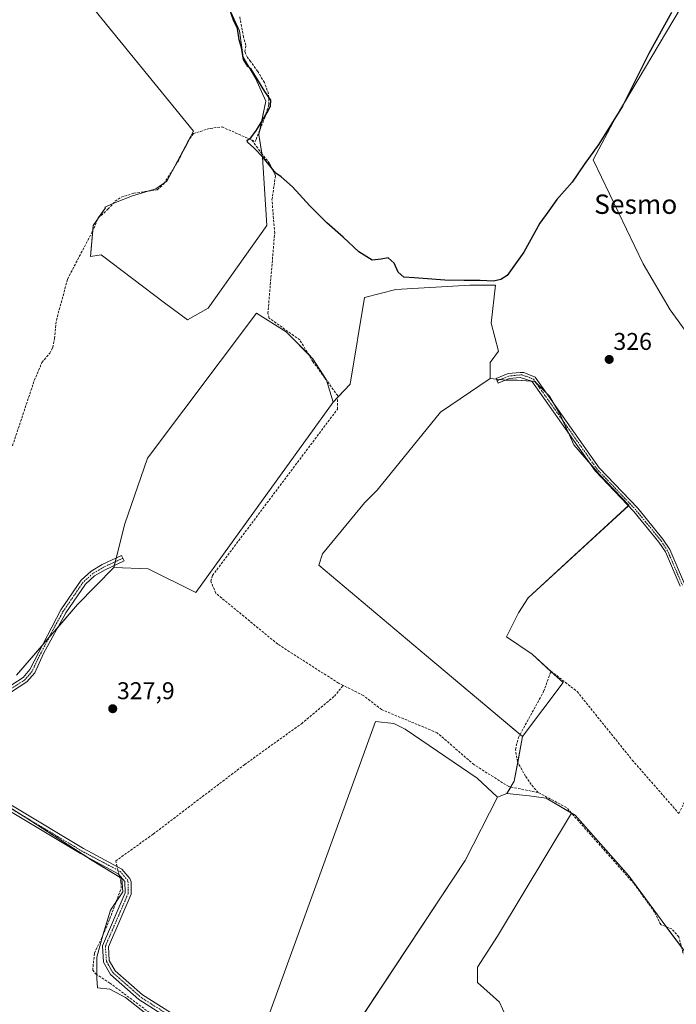
# Model space of a CAD drawing. Units: metres. Extents: x 608662 to 612149, y 4650619 to 4652986.
# Drawn here: x 610211 to 610482, y 4652143 to 4652550 of the extents above; entities that cross this region are included whole.
import ezdxf
from ezdxf.enums import TextEntityAlignment as Align

# ---------------------------------------------------------------- set-up
doc = ezdxf.new("R2010")
doc.units = ezdxf.units.M
doc.header["$MEASUREMENT"] = 0
doc.linetypes.add('TRAZO_Y_PUNTO', pattern=[1, 0.5, -0.25, 0, -0.25])
doc.linetypes.add('TRAZOSX2', pattern=[1.5, 1, -0.5])
for name, color, linetype, lineweight in [('Camino', 19, 'Continuous', 0), ('Camino Cxs', 19, 'Continuous', 0), ('Camino eje', 39, 'TRAZO_Y_PUNTO', 13), ('Carátula', 7, 'Continuous', 5), ('Corriente artificial lineal', 5, 'TRAZOSX2', 13), ('Corriente artificial lineal oculto', 135, 'TRAZO_Y_PUNTO', 13), ('Cultivos herbáceos CxS', 92, 'Continuous', 0), ('Cultivos leñosos', 92, 'Continuous', 0), ('Cultivos leñosos CxS', 92, 'Continuous', 0), ('Curva de nivel maestra', 36, 'Continuous', 30), ('Punto de cota en terreno', 7, 'Continuous', 0), ('Rótulo de punto de cota en terreno', 19, 'Continuous', 0), ('Texto cartográfico', 19, 'Continuous', 0)]:
    doc.layers.add(name, color=color, linetype=linetype, lineweight=lineweight)
doc.styles.add('Arial', font='txt', dxfattribs={"height": 0.2})

# ---------------------------------------------------------------- blocks, each defined once
blk = doc.blocks.new('*U169')
at = {"layer": 'Cultivos herbáceos CxS', "color": 92, "linetype": 'Continuous', "lineweight": 0}
for points in [[(610494.64, 4652153.12, 328.87), (610477.97, 4652175.36, 328.24), (610462.68, 4652196.21, 328.02), (610440.44, 4652221.22, 327.94), (610428.47, 4652228.27, 328), (610421.46, 4652229.22, 328.24), (610412.23, 4652230.26, 328.25), (610415.31, 4652235.27, 327.37), (610418.76, 4652253.76, 327.4), (610435.47, 4652276.12, 327.38), (610422.68, 4652287.79, 327.2), (610412.12, 4652295.01, 327.18), (610417.13, 4652305.01, 326.82), (610421.02, 4652311.13, 326.94), (610462.7, 4652349.47, 326.73), (610450.47, 4652362.25, 326.24), (610439.91, 4652374.48, 326.23), (610434.36, 4652386.71, 326.1), (610429.91, 4652394.49, 325.99), (610423.8, 4652400.6, 326.09), (610416.57, 4652401.16, 326.27), (610412.13, 4652401.16, 326.2), (610405.29, 4652401.89, 326.12), (610405.29, 4652408.42, 326.07), (610408.77, 4652413.21, 326.15), (610405.76, 4652424.73, 326.34), (610407.55, 4652440.46, 325.28), (610396.91, 4652440.46, 325.69), (610366.36, 4652438.61, 325.54), (610353.4, 4652435.37, 326.02), (610347.49, 4652399.56, 326.19), (610340.49, 4652392.1, 326.28), (610337.66, 4652401.15, 326.25), (610332.1, 4652410.05, 326.05), (610320.99, 4652421.16, 326.2), (610308.76, 4652428.94, 326.22), (610263.74, 4652368.92, 326.4), (610254.3, 4652341.69, 326.82), (610249.78, 4652323.74, 327.58), (610234.72, 4652308.33, 327.74), (610209.58, 4652279.23, 327.75)], [(610170.41, 4652247.3, 328.24), (610213.15, 4652220.39, 328.21), (610240.85, 4652202.58, 328.29), (610253.12, 4652195.06, 328.61), (610253.52, 4652189.52, 328.45), (610248.37, 4652182, 328.62), (610244.81, 4652170.13, 328.56), (610242.83, 4652162.61, 328.64), (610242.83, 4652153.9, 328.89), (610243.03, 4652149.81, 329.47), (610248.08, 4652149.37, 329.46), (610254.67, 4652145.85, 329.15), (610263.01, 4652139.27, 329.45)], [(610300.22, 4652100.87, 328.56), (610358.01, 4652259.97, 328.14), (610365.53, 4652259.18, 328.07), (610370.28, 4652256.8, 328.06), (610399.96, 4652236.62, 327.98), (610408.33, 4652228.72, 328.44), (610395.03, 4652202.48, 328.42), (610306.2, 4652068.12, 328.95)], [(610218.76, 4652582.75, 325.35), (610282.79, 4652504.14, 325.48), (610271.76, 4652483.5, 325.47), (610267.14, 4652480.3, 325.64), (610257.53, 4652477.45, 325.64), (610250.42, 4652474.61, 325.76), (610246.1, 4652472.76, 325.7), (610246.31, 4652472.48, 325.69), (610241.27, 4652465.12, 325.72), (610240.11, 4652452.35, 326.07), (610244.56, 4652452.99, 326.04), (610270.78, 4652433.22, 326.1), (610280.26, 4652426.06, 326.15), (610288.83, 4652430.99, 326.14), (610303.98, 4652452.27, 326.09), (610313.02, 4652465.08, 326.05), (610311.2, 4652493.4, 325.36), (610309.75, 4652502.82, 325), (610312.65, 4652516.59, 325.21), (610308.3, 4652526.02, 325.05), (610303.23, 4652534.71, 325.01), (610301.78, 4652545.58, 324.88), (610298.15, 4652553.55, 324.96)], [(610484.28, 4652555.4, 325.21), (610457.48, 4652510.17, 324.96), (610447.98, 4652492.3, 325.22), (610468.65, 4652449.29, 325.57), (610479.82, 4652430.31, 325.54), (610487.08, 4652420.25, 325.69)]]:
    blk.add_polyline3d(points, dxfattribs=at)
blk = doc.blocks.new('5PATER')
at = {"layer": 'Carátula', "linetype": 'Continuous', "lineweight": 5}
h = blk.add_hatch(color=250, dxfattribs=at)
edge = h.paths.add_edge_path()
edge.add_ellipse((0, 0.01), major_axis=(-1.33, -1.34), ratio=0.999422, start_angle=0, end_angle=360)

msp = doc.modelspace()

# ---------------------------------------------------------------- linework, layer by layer
at = {"layer": 'Camino', "color": 19, "linetype": 'Continuous', "lineweight": 0}
for points in [[(610483.87, 4652315.95, 326.57), (610477.77, 4652330.14, 326.34), (610475.09, 4652334.22, 326.41), (610464.8, 4652346.83, 326.51), (610448.77, 4652363.67, 326.29), (610422.62, 4652400.69, 326.14), (610417.81, 4652402.31, 326.12), (610413.25, 4652401.88, 326.15), (610408.59, 4652399.96, 326.18), (610407.81, 4652401.86, 326.05), (610412.75, 4652403.9, 325.98), (610417.76, 4652404.37, 325.99), (610419.3, 4652404.3, 325.96), (610423.96, 4652402.36, 325.98), (610450.36, 4652364.98, 326.11), (610466.34, 4652348.19, 326.17), (610476.75, 4652335.43, 326.29), (610479.59, 4652331.11, 326.29), (610485.7, 4652316.88, 326.39)], [(610196.18, 4652267.89, 328.01), (610212.26, 4652278.21, 327.99), (610215.03, 4652281.49, 327.84), (610227.84, 4652306.24, 327.42), (610236.23, 4652318.49, 327.35), (610240.42, 4652322.21, 327.4), (610245.03, 4652324.95, 327.38), (610252.98, 4652328.6, 326.88), (610254, 4652326.39, 327.13), (610246.17, 4652322.79, 327.55), (610241.86, 4652320.24, 327.63), (610238.07, 4652316.87, 327.58), (610229.92, 4652304.96, 327.64), (610220.65, 4652288.11, 327.86), (610217.11, 4652280.18, 327.93), (610213.88, 4652276.36, 327.96), (610197.37, 4652265.76, 327.99)], [(610288.51, 4652127.04, 328.68), (610260.17, 4652144.99, 328.82), (610248.43, 4652155.37, 328.52), (610245.54, 4652160.44, 328.54), (610245.04, 4652167.27, 328.51), (610254.51, 4652189.17, 328.36), (610254.31, 4652193.9, 328.54), (610251.59, 4652197.05, 328.52), (610235.99, 4652205.38, 328.35), (610179.07, 4652239.49, 328.37)], [(610180.51, 4652241.47, 328.09), (610237.19, 4652207.5, 328.12), (610253.14, 4652198.99, 328.28), (610256.46, 4652195.14, 328.24), (610256.97, 4652193.7, 328.22), (610256.94, 4652188.66, 328.24), (610247.52, 4652166.85, 328.36), (610247.93, 4652161.17, 328.39), (610250.35, 4652156.93, 328.37), (610261.64, 4652146.95, 328.51), (610289.98, 4652129, 328.32)]]:
    msp.add_polyline3d(points, dxfattribs=at)
at = {"layer": 'Camino Cxs', "color": 19, "linetype": 'Continuous', "lineweight": 0}
for points in [[(610483.87, 4652315.95, 326.57), (610477.77, 4652330.14, 326.34), (610475.09, 4652334.22, 326.41), (610464.8, 4652346.83, 326.51), (610448.77, 4652363.67, 326.29), (610422.62, 4652400.69, 326.14), (610417.81, 4652402.31, 326.12), (610413.25, 4652401.88, 326.15), (610408.59, 4652399.96, 326.18), (610407.81, 4652401.86, 326.05), (610412.75, 4652403.9, 325.98), (610417.76, 4652404.37, 325.99), (610419.3, 4652404.3, 325.96), (610423.96, 4652402.36, 325.98), (610450.36, 4652364.98, 326.11), (610466.34, 4652348.19, 326.17), (610476.75, 4652335.43, 326.29), (610479.59, 4652331.11, 326.29), (610485.7, 4652316.88, 326.39)], [(610196.18, 4652267.89, 328.01), (610212.26, 4652278.21, 327.99), (610215.03, 4652281.49, 327.84), (610227.84, 4652306.24, 327.42), (610236.23, 4652318.49, 327.35), (610240.42, 4652322.21, 327.4), (610245.03, 4652324.95, 327.38), (610252.98, 4652328.6, 326.88), (610254, 4652326.39, 327.13), (610246.17, 4652322.79, 327.55), (610241.86, 4652320.24, 327.63), (610238.07, 4652316.87, 327.58), (610229.92, 4652304.96, 327.64), (610220.65, 4652288.11, 327.86), (610217.11, 4652280.18, 327.93), (610213.88, 4652276.36, 327.96), (610197.37, 4652265.76, 327.99)], [(610288.51, 4652127.04, 328.68), (610260.17, 4652144.99, 328.82), (610248.43, 4652155.37, 328.52), (610245.54, 4652160.44, 328.54), (610245.04, 4652167.27, 328.51), (610254.51, 4652189.17, 328.36), (610254.31, 4652193.9, 328.54), (610251.59, 4652197.05, 328.52), (610235.99, 4652205.38, 328.35), (610179.07, 4652239.49, 328.37)], [(610180.51, 4652241.47, 328.09), (610237.19, 4652207.5, 328.12), (610253.14, 4652198.99, 328.28), (610256.46, 4652195.14, 328.24), (610256.97, 4652193.7, 328.22), (610256.94, 4652188.66, 328.24), (610247.52, 4652166.85, 328.36), (610247.93, 4652161.17, 328.39), (610250.35, 4652156.93, 328.37), (610261.64, 4652146.95, 328.51), (610289.98, 4652129, 328.32)]]:
    msp.add_polyline3d(points, dxfattribs=at)
at = {"layer": 'Camino eje', "color": 39, "linetype": 'TRAZO_Y_PUNTO', "lineweight": 13}
for points in [[(610484.79, 4652316.42, 326.48), (610478.68, 4652330.63, 326.31), (610475.92, 4652334.83, 326.34), (610465.57, 4652347.51, 326.35), (610449.57, 4652364.33, 326.19), (610423.29, 4652401.53, 326.05), (610420.96, 4652402.5, 326.03), (610418.56, 4652403.31, 326.01), (610417.79, 4652403.34, 326.02), (610413, 4652402.89, 326.05), (610408.2, 4652400.91, 326.11)], [(610253.49, 4652327.5, 327), (610245.6, 4652323.87, 327.45), (610241.14, 4652321.23, 327.51), (610237.15, 4652317.68, 327.46), (610228.88, 4652305.6, 327.52), (610224.25, 4652297.18, 327.59), (610217.84, 4652284.8, 327.84), (610216.07, 4652280.84, 327.91), (610213.07, 4652277.29, 327.98), (610196.78, 4652266.83, 328.02)], [(610179.79, 4652240.48, 328.22), (610236.59, 4652206.44, 328.23), (610252.37, 4652198.02, 328.37), (610255.39, 4652194.52, 328.37), (610255.64, 4652193.8, 328.35), (610255.74, 4652191.44, 328.32), (610255.73, 4652188.92, 328.29), (610246.28, 4652167.06, 328.41), (610246.74, 4652160.81, 328.45), (610249.39, 4652156.15, 328.44), (610260.91, 4652145.97, 328.65), (610289.25, 4652128.02, 328.44)]]:
    msp.add_polyline3d(points, dxfattribs=at)
at = {"layer": 'Corriente artificial lineal', "color": 5, "linetype": 'TRAZOSX2', "lineweight": 13}
for points in [[(610306.76, 4652500.52, 325.35), (610308.17, 4652499.9, 325.24), (610308.6, 4652500.67, 325.17), (610312.17, 4652509.81, 324.82), (610313.89, 4652515.1, 325.12), (610313.76, 4652519.6, 325.07), (610312.04, 4652524.23, 324.73), (610309.26, 4652528.86, 324.98), (610306.35, 4652532.96, 324.64), (610305.02, 4652534.55, 324.78), (610303.97, 4652536.93, 324.96), (610304.36, 4652539.71, 324.94), (610303.44, 4652543.01, 324.94), (610301.85, 4652551.61, 324.73)], [(610207.92, 4652374.08, 326.84), (610216.92, 4652401.07, 326.7), (610220.09, 4652408.47, 325.79), (610223.27, 4652412.31, 325.95), (610224.59, 4652414.69, 325.94), (610225.25, 4652418.4, 325.92), (610226.05, 4652425.94, 325.83), (610230.68, 4652443, 325.66), (610240.86, 4652462.58, 325.7), (610243.38, 4652468.27, 325.87), (610247.35, 4652471.84, 325.73), (610250.39, 4652475.15, 325.73), (610252.77, 4652476.87, 325.68), (610258.06, 4652478.46, 325.51), (610267.72, 4652479.91, 325.68), (610270.5, 4652482.42, 325.57), (610276.32, 4652491.55, 325.46), (610280.42, 4652499.89, 325.49), (610282.67, 4652503.19, 325.52), (610289.67, 4652505.31, 325.73), (610294.52, 4652505.91, 325.4), (610306.76, 4652500.52, 325.35)], [(610344.58, 4652274.94, 327.32), (610342.68, 4652275.89, 327.43), (610317.52, 4652291.99, 327.1), (610291.95, 4652313.07, 326.62), (610289.85, 4652318.02, 326.48), (610290.58, 4652320.4, 326.4), (610342.21, 4652389.16, 326.2), (610342.32, 4652394.77, 326.18), (610332.05, 4652408.91, 326.07), (610326.62, 4652417.82, 325.78), (610313.98, 4652426.88, 326.31), (610313.46, 4652428.7, 326.19), (610316.28, 4652461.98, 325.72), (610315.17, 4652475.8, 325.77), (610316.6, 4652485.72, 325.08), (610314.19, 4652490.82, 325.29), (610311.03, 4652494.73, 325.28), (610306.76, 4652500.52, 325.35)], [(610425.19, 4652230.63, 327.95), (610422.29, 4652233.89, 327.37), (610419.91, 4652237.46, 327.45), (610416.61, 4652243.41, 327.39), (610415.81, 4652248.44, 327.47), (610417, 4652253.33, 327.3), (610427.45, 4652272.38, 327.42), (610430.48, 4652280.83, 327.14), (610441.32, 4652272.39, 327.22), (610464.09, 4652244.05, 327.41), (610483.39, 4652221.95, 327.58), (610485.53, 4652226.53, 327.43), (610490.29, 4652233.04, 327.41), (610503.78, 4652247.96, 327.34), (610510.45, 4652255.74, 327.15), (610516.32, 4652265.27, 327.13), (610519.5, 4652273.68, 327), (610520.61, 4652278.44, 326.91), (610517.91, 4652287.97, 326.89), (610513.15, 4652296.22, 326.81), (610506.96, 4652301.14, 326.83), (610501.88, 4652302.26, 326.73), (610494.89, 4652302.26, 326.74), (610490.45, 4652301.94, 326.87)], [(610251.14, 4652200.06, 328.21), (610250.58, 4652202.36, 328.04), (610266.08, 4652213.45, 327.91), (610303.78, 4652242.15, 328), (610327.33, 4652259.09, 328.02), (610340.96, 4652270.46, 328.08), (610344.58, 4652274.94, 327.32)], [(610425.19, 4652230.63, 327.95), (610413.01, 4652233.09, 327.67), (610398.62, 4652242.18, 327.5), (610383.45, 4652255.36, 327.5), (610360.48, 4652264.91, 327.34), (610352.91, 4652270.79, 327.57), (610344.58, 4652274.94, 327.32)], [(610505.42, 4652115.6, 328.73), (610504.9, 4652121.42, 328.64), (610505.3, 4652126.42, 328.54), (610500.9, 4652134, 328.62), (610497.79, 4652153.31, 328.63), (610493.97, 4652156.87, 328.38), (610489.11, 4652158.07, 328.59), (610485.06, 4652164.42, 328.46), (610483.36, 4652170.93, 328.35), (610480.42, 4652174.22, 328.21), (610475.84, 4652175.99, 328.3), (610473.34, 4652181.21, 328.28), (610464.81, 4652192.95, 328.12), (610436.92, 4652224.44, 327.64), (610425.19, 4652230.63, 327.95)], [(610265.74, 4652138.7, 328.86), (610248.19, 4652151.8, 328.95), (610242.64, 4652155.37, 328.88), (610241.05, 4652157.12, 328.94), (610241.76, 4652164.26, 328.68), (610244.7, 4652170.29, 328.57), (610248.11, 4652178.39, 328.56), (610252.88, 4652191.17, 328.61), (610252.72, 4652193.63, 328.79), (610251.99, 4652196.58, 328.55)]]:
    msp.add_polyline3d(points, dxfattribs=at)
at = {"layer": 'Corriente artificial lineal oculto', "color": 135, "linetype": 'TRAZO_Y_PUNTO', "lineweight": 13}
msp.add_polyline3d([(610251.99, 4652196.58, 328.55), (610251.14, 4652200.06, 328.21)], dxfattribs=at)
at = {"layer": 'Cultivos herbáceos CxS', "color": 92, "linetype": 'Continuous', "lineweight": 0}
for points in [[(610558.2, 4652430.33, 325.82), (610541.81, 4652427.51, 325.72), (610487.08, 4652420.25, 325.69), (610479.82, 4652430.31, 325.54), (610468.65, 4652449.29, 325.57), (610447.98, 4652492.3, 325.22), (610457.48, 4652510.17, 324.96), (610484.28, 4652555.41, 325.21), (610506.06, 4652586.68, 325.16), (610512.21, 4652593.38, 325.17), (610517.79, 4652601.76, 325.16), (610516.68, 4652605.67, 324.57), (610509.97, 4652609.58, 324.67), (610449.75, 4652633.6, 323.93), (610407.77, 4652650.35, 323.85), (610404.98, 4652656.49, 324.05), (610404.98, 4652665.43, 324.04), (610410.56, 4652679.39, 323.91), (610416.15, 4652691.67, 323.8), (610431.79, 4652714.01, 323.6), (610455.8, 4652738.59, 323.47), (610464.74, 4652750.31, 323.55), (610474.79, 4652758.13, 323.45), (610494.19, 4652767.87, 323.64)], [(610298.15, 4652553.55, 324.96), (610301.78, 4652545.58, 324.88), (610303.23, 4652534.71, 325.01), (610308.3, 4652526.02, 325.05), (610312.65, 4652516.59, 325.21), (610310.1, 4652504.51, 324.92), (610309.75, 4652502.82, 325), (610310.98, 4652494.79, 325.28), (610311.2, 4652493.4, 325.36), (610313.02, 4652465.08, 326.05), (610303.98, 4652452.27, 326.09), (610288.83, 4652430.99, 326.14), (610280.26, 4652426.06, 326.15), (610270.78, 4652433.22, 326.1), (610244.56, 4652452.99, 326.04), (610240.1, 4652452.35, 326.07), (610241.08, 4652463.07, 325.66), (610241.27, 4652465.12, 325.72), (610243.29, 4652468.08, 325.87), (610243.5, 4652468.38, 325.87), (610246.3, 4652472.48, 325.69), (610246.1, 4652472.76, 325.7), (610249.55, 4652474.24, 325.75), (610250.42, 4652474.61, 325.76), (610257.53, 4652477.46, 325.64), (610263.86, 4652479.33, 325.51), (610267.14, 4652480.3, 325.64), (610270.72, 4652482.78, 325.53), (610271.76, 4652483.5, 325.47), (610274.77, 4652489.13, 325.48), (610279.22, 4652497.45, 325.54), (610280.9, 4652500.6, 325.48), (610282.79, 4652504.14, 325.48), (610218.76, 4652582.75, 325.35)], [(610340.49, 4652392.1, 326.28), (610342.31, 4652394.03, 326.19), (610347.49, 4652399.56, 326.19), (610353.4, 4652435.37, 326.02), (610366.36, 4652438.61, 325.54), (610396.9, 4652440.46, 325.69), (610407.55, 4652440.46, 325.28), (610405.76, 4652424.73, 326.34), (610408.77, 4652413.21, 326.15), (610405.29, 4652408.42, 326.07), (610405.29, 4652401.89, 326.12)], [(610249.78, 4652323.74, 327.58), (610249.98, 4652324.54, 327.49), (610250.36, 4652326.06, 327.31), (610250.74, 4652327.57, 327.12), (610254.3, 4652341.69, 326.82), (610263.74, 4652368.92, 326.4), (610308.76, 4652428.94, 326.22), (610320.99, 4652421.16, 326.2), (610330.2, 4652411.95, 326.19), (610332.1, 4652410.05, 326.05), (610337.5, 4652401.41, 326.22), (610337.66, 4652401.15, 326.25), (610340.49, 4652392.1, 326.28)], [(610405.29, 4652401.89, 326.12), (610407.91, 4652401.61, 326.07), (610409.48, 4652401.44, 326.11), (610411.62, 4652401.21, 326.19), (610412.13, 4652401.16, 326.2), (610416.57, 4652401.16, 326.27), (610422.62, 4652400.69, 326.14), (610423.8, 4652400.6, 326.09), (610424.29, 4652400.1, 326.09), (610428.58, 4652395.81, 326.03), (610429.91, 4652394.49, 325.99), (610431.56, 4652391.6, 326.02), (610434.36, 4652386.71, 326.1), (610435.44, 4652384.33, 326.07), (610437.71, 4652379.33, 326.1), (610439.91, 4652374.48, 326.23), (610446.62, 4652366.72, 326.21), (610450.47, 4652362.26, 326.24), (610462.7, 4652349.47, 326.73), (610462.48, 4652349.27, 326.81), (610421.02, 4652311.13, 326.94), (610417.13, 4652305.01, 326.82), (610412.12, 4652295.01, 327.18), (610422.68, 4652287.79, 327.2), (610430.44, 4652280.71, 327.14), (610435.46, 4652276.12, 327.38), (610418.75, 4652253.76, 327.4)], [(610209.58, 4652279.23, 327.75), (610220.25, 4652291.57, 327.6), (610222.99, 4652294.74, 327.58), (610226.6, 4652298.93, 327.67), (610234.72, 4652308.33, 327.74), (610249.78, 4652323.74, 327.58)], [(610408.33, 4652228.72, 328.44), (610399.96, 4652236.62, 327.98), (610370.28, 4652256.81, 328.06), (610365.53, 4652259.18, 328.07), (610358.01, 4652259.97, 328.14), (610300.22, 4652100.87, 328.56), (610300.04, 4652100.4, 328.57), (610299.45, 4652098.84, 328.65), (610298.87, 4652097.29, 328.84)], [(610418.75, 4652253.76, 327.4), (610416.77, 4652243.11, 327.4), (610415.31, 4652235.27, 327.37), (610413.86, 4652232.92, 327.65), (610412.23, 4652230.26, 328.25)], [(610308.98, 4652072.32, 328.85), (610395.03, 4652202.48, 328.42), (610408.33, 4652228.72, 328.44)], [(610412.23, 4652230.26, 328.25), (610421.46, 4652229.22, 328.24), (610428.47, 4652228.27, 328), (610439.04, 4652222.05, 327.87), (610440.44, 4652221.23, 327.94)], [(610263.01, 4652139.27, 329.45), (610254.67, 4652145.85, 329.15), (610248.08, 4652149.37, 329.46), (610243.03, 4652149.81, 329.47), (610242.83, 4652153.9, 328.89), (610242.83, 4652155.24, 328.87), (610242.83, 4652162.61, 328.64), (610244.81, 4652170.13, 328.56), (610245.25, 4652171.6, 328.55), (610248.37, 4652182, 328.62), (610250.76, 4652185.49, 328.47), (610253.52, 4652189.52, 328.45), (610253.12, 4652195.06, 328.61), (610252.23, 4652195.61, 328.65), (610240.85, 4652202.58, 328.29), (610239, 4652203.78, 328.31), (610213.15, 4652220.39, 328.21), (610209.93, 4652222.42, 328.15)], [(610440.44, 4652221.23, 327.94), (610462.68, 4652196.21, 328.02), (610477.96, 4652175.36, 328.24), (610478.17, 4652175.09, 328.25), (610484.47, 4652166.69, 328.44), (610491.35, 4652157.52, 328.43), (610494.64, 4652153.12, 328.87), (610499.19, 4652144.59, 328.54), (610505.76, 4652132.28, 328.19)]]:
    msp.add_polyline3d(points, dxfattribs=at)
at = {"layer": 'Cultivos leñosos', "color": 92, "linetype": 'Continuous', "lineweight": 0}
for points in [[(610558.2, 4652430.33, 325.82), (610541.81, 4652427.51, 325.72), (610487.08, 4652420.25, 325.69), (610479.82, 4652430.31, 325.54), (610468.65, 4652449.29, 325.57), (610447.98, 4652492.3, 325.22), (610457.48, 4652510.17, 324.96), (610484.28, 4652555.41, 325.21), (610506.06, 4652586.68, 325.16), (610512.21, 4652593.38, 325.17), (610517.79, 4652601.76, 325.16), (610516.68, 4652605.67, 324.57), (610509.97, 4652609.58, 324.67), (610449.75, 4652633.6, 323.93), (610407.77, 4652650.35, 323.85), (610404.98, 4652656.49, 324.05), (610404.98, 4652665.43, 324.04), (610410.56, 4652679.39, 323.91), (610416.15, 4652691.67, 323.8), (610431.79, 4652714.01, 323.6), (610455.8, 4652738.59, 323.47), (610464.74, 4652750.31, 323.55), (610474.79, 4652758.13, 323.45), (610494.19, 4652767.87, 323.64)], [(610298.15, 4652553.55, 324.96), (610301.78, 4652545.58, 324.88), (610303.23, 4652534.71, 325.01), (610308.3, 4652526.02, 325.05), (610312.65, 4652516.59, 325.21), (610310.1, 4652504.51, 324.92), (610309.75, 4652502.82, 325), (610310.98, 4652494.79, 325.28), (610311.2, 4652493.4, 325.36), (610313.02, 4652465.08, 326.05), (610303.98, 4652452.27, 326.09), (610288.83, 4652430.99, 326.14), (610280.26, 4652426.06, 326.15), (610270.78, 4652433.22, 326.1), (610244.56, 4652452.99, 326.04), (610240.1, 4652452.35, 326.07), (610241.08, 4652463.07, 325.66), (610241.27, 4652465.12, 325.72), (610243.29, 4652468.08, 325.87), (610243.5, 4652468.38, 325.87), (610246.3, 4652472.48, 325.69), (610246.1, 4652472.76, 325.7), (610249.55, 4652474.24, 325.75), (610250.42, 4652474.61, 325.76), (610257.53, 4652477.46, 325.64), (610263.86, 4652479.33, 325.51), (610267.14, 4652480.3, 325.64), (610270.72, 4652482.78, 325.53), (610271.76, 4652483.5, 325.47), (610274.77, 4652489.13, 325.48), (610279.22, 4652497.45, 325.54), (610280.9, 4652500.6, 325.48), (610282.79, 4652504.14, 325.48), (610218.76, 4652582.75, 325.35)], [(610340.49, 4652392.1, 326.28), (610342.31, 4652394.03, 326.19), (610347.49, 4652399.56, 326.19), (610353.4, 4652435.37, 326.02), (610366.36, 4652438.61, 325.54), (610396.9, 4652440.46, 325.69), (610407.55, 4652440.46, 325.28), (610405.76, 4652424.73, 326.34), (610408.77, 4652413.21, 326.15), (610405.29, 4652408.42, 326.07), (610405.29, 4652401.89, 326.12)], [(610249.78, 4652323.74, 327.58), (610249.98, 4652324.54, 327.49), (610250.36, 4652326.06, 327.31), (610250.74, 4652327.57, 327.12), (610254.3, 4652341.69, 326.82), (610263.74, 4652368.92, 326.4), (610308.76, 4652428.94, 326.22), (610320.99, 4652421.16, 326.2), (610330.2, 4652411.95, 326.19), (610332.1, 4652410.05, 326.05), (610337.5, 4652401.41, 326.22), (610337.66, 4652401.15, 326.25), (610340.49, 4652392.1, 326.28)], [(610405.29, 4652401.89, 326.12), (610384.78, 4652387.9, 326.33), (610358.67, 4652355.74, 326.72), (610353.35, 4652350.42, 326.96), (610336.05, 4652329.3, 327), (610334.58, 4652324.61, 327.05), (610381.67, 4652284.92, 327.11), (610383.26, 4652283.58, 327.15), (610417.72, 4652254.63, 327.31)], [(610405.29, 4652401.89, 326.12), (610384.78, 4652387.9, 326.33), (610358.67, 4652355.74, 326.72), (610353.35, 4652350.42, 326.96), (610336.05, 4652329.3, 327), (610334.58, 4652324.61, 327.05), (610381.67, 4652284.92, 327.11), (610383.26, 4652283.58, 327.15), (610417.72, 4652254.63, 327.31)], [(610405.29, 4652401.89, 326.12), (610407.91, 4652401.61, 326.07), (610409.48, 4652401.44, 326.11), (610411.62, 4652401.21, 326.19), (610412.13, 4652401.16, 326.2), (610416.57, 4652401.16, 326.27), (610422.62, 4652400.69, 326.14), (610423.8, 4652400.6, 326.09), (610424.29, 4652400.1, 326.09), (610428.58, 4652395.81, 326.03), (610429.91, 4652394.49, 325.99), (610431.56, 4652391.6, 326.02), (610434.36, 4652386.71, 326.1), (610435.44, 4652384.33, 326.07), (610437.71, 4652379.33, 326.1), (610439.91, 4652374.48, 326.23), (610446.62, 4652366.72, 326.21), (610450.47, 4652362.26, 326.24), (610462.7, 4652349.47, 326.73), (610462.48, 4652349.27, 326.81), (610421.02, 4652311.13, 326.94), (610417.13, 4652305.01, 326.82), (610412.12, 4652295.01, 327.18), (610422.68, 4652287.79, 327.2), (610430.44, 4652280.71, 327.14), (610435.46, 4652276.12, 327.38), (610418.75, 4652253.76, 327.4)], [(610340.49, 4652392.1, 326.28), (610283.62, 4652313.31, 326.83), (610264.04, 4652323.1, 326.95), (610249.78, 4652323.74, 327.58)], [(610340.49, 4652392.1, 326.28), (610283.62, 4652313.31, 326.83), (610264.04, 4652323.1, 326.95), (610249.78, 4652323.74, 327.58)], [(610209.58, 4652279.23, 327.75), (610220.25, 4652291.57, 327.6), (610222.99, 4652294.74, 327.58), (610226.6, 4652298.93, 327.67), (610234.72, 4652308.33, 327.74), (610249.78, 4652323.74, 327.58)], [(610408.33, 4652228.72, 328.44), (610399.96, 4652236.62, 327.98), (610370.28, 4652256.81, 328.06), (610365.53, 4652259.18, 328.07), (610358.01, 4652259.97, 328.14), (610300.22, 4652100.87, 328.56), (610300.04, 4652100.4, 328.57), (610299.45, 4652098.84, 328.65), (610298.87, 4652097.29, 328.84)], [(610418.75, 4652253.76, 327.4), (610416.77, 4652243.11, 327.4), (610415.31, 4652235.27, 327.37), (610413.86, 4652232.92, 327.65), (610412.23, 4652230.26, 328.25)], [(610417.72, 4652254.63, 327.31), (610418.75, 4652253.76, 327.4)], [(610417.72, 4652254.63, 327.31), (610418.75, 4652253.76, 327.4)], [(610308.98, 4652072.32, 328.85), (610395.03, 4652202.48, 328.42), (610408.33, 4652228.72, 328.44)], [(610408.33, 4652228.72, 328.44), (610412.23, 4652230.26, 328.25)], [(610408.33, 4652228.72, 328.44), (610412.23, 4652230.26, 328.25)], [(610412.23, 4652230.26, 328.25), (610421.46, 4652229.22, 328.24), (610428.47, 4652228.27, 328), (610439.04, 4652222.05, 327.87), (610440.44, 4652221.23, 327.94)], [(610263.01, 4652139.27, 329.45), (610254.67, 4652145.85, 329.15), (610248.08, 4652149.37, 329.46), (610243.03, 4652149.81, 329.47), (610242.83, 4652153.9, 328.89), (610242.83, 4652155.24, 328.87), (610242.83, 4652162.61, 328.64), (610244.81, 4652170.13, 328.56), (610245.25, 4652171.6, 328.55), (610248.37, 4652182, 328.62), (610250.76, 4652185.49, 328.47), (610253.52, 4652189.52, 328.45), (610253.12, 4652195.06, 328.61), (610252.23, 4652195.61, 328.65), (610240.85, 4652202.58, 328.29), (610239, 4652203.78, 328.31), (610213.15, 4652220.39, 328.21), (610209.93, 4652222.42, 328.15)], [(610440.44, 4652221.23, 327.94), (610439.11, 4652221.97, 327.88), (610438.97, 4652222.05, 327.87), (610408.33, 4652171.25, 328.62), (610400.12, 4652158.48, 328.72), (610400.12, 4652152.1, 328.98), (610409.24, 4652143.89, 329.05), (610412.89, 4652135.68, 329.38), (610418.36, 4652127.47, 329.21), (610414.71, 4652111.05, 329.11), (610414.71, 4652096.46, 329.2), (610415.62, 4652081.86, 329.41), (610415.62, 4652070.01, 328.96), (610417.01, 4652060.27, 328.85), (610417.35, 4652057.94, 329.07)], [(610440.44, 4652221.23, 327.94), (610439.11, 4652221.97, 327.88), (610438.97, 4652222.05, 327.87), (610408.33, 4652171.25, 328.62), (610400.12, 4652158.48, 328.72), (610400.12, 4652152.1, 328.98), (610409.24, 4652143.89, 329.05), (610412.89, 4652135.68, 329.38), (610418.36, 4652127.47, 329.21), (610414.71, 4652111.05, 329.11), (610414.71, 4652096.46, 329.2), (610415.62, 4652081.86, 329.41), (610415.62, 4652070.01, 328.96), (610417.01, 4652060.27, 328.85), (610417.35, 4652057.94, 329.07)], [(610440.44, 4652221.23, 327.94), (610462.68, 4652196.21, 328.02), (610477.96, 4652175.36, 328.24), (610478.17, 4652175.09, 328.25), (610484.47, 4652166.69, 328.44), (610491.35, 4652157.52, 328.43), (610494.64, 4652153.12, 328.87), (610499.19, 4652144.59, 328.54), (610505.76, 4652132.28, 328.19)]]:
    msp.add_polyline3d(points, dxfattribs=at)
at = {"layer": 'Cultivos leñosos CxS', "color": 92, "linetype": 'Continuous', "lineweight": 0}
for points in [[(610298.15, 4652553.55, 324.96), (610301.78, 4652545.58, 324.88), (610303.23, 4652534.71, 325.01), (610308.3, 4652526.02, 325.05), (610312.65, 4652516.59, 325.21), (610309.75, 4652502.82, 325), (610311.2, 4652493.4, 325.36), (610313.02, 4652465.08, 326.05), (610303.98, 4652452.27, 326.09), (610288.83, 4652430.99, 326.14), (610280.26, 4652426.06, 326.15), (610270.78, 4652433.22, 326.1), (610244.56, 4652452.99, 326.04), (610240.11, 4652452.35, 326.07), (610241.27, 4652465.12, 325.72), (610246.31, 4652472.48, 325.69), (610246.1, 4652472.76, 325.7), (610250.42, 4652474.61, 325.76), (610257.53, 4652477.45, 325.64), (610267.14, 4652480.3, 325.64), (610271.76, 4652483.5, 325.47), (610282.79, 4652504.14, 325.48), (610218.76, 4652582.75, 325.35)], [(610487.08, 4652420.25, 325.69), (610479.82, 4652430.31, 325.54), (610468.65, 4652449.29, 325.57), (610447.98, 4652492.3, 325.22), (610457.48, 4652510.17, 324.96), (610484.28, 4652555.4, 325.21)], [(610209.58, 4652279.23, 327.75), (610234.72, 4652308.33, 327.74), (610249.78, 4652323.74, 327.58), (610264.04, 4652323.1, 326.95), (610283.62, 4652313.31, 326.83), (610340.49, 4652392.1, 326.28), (610347.49, 4652399.56, 326.19), (610353.4, 4652435.37, 326.02), (610366.36, 4652438.61, 325.54), (610396.9, 4652440.46, 325.69), (610407.55, 4652440.46, 325.28), (610405.76, 4652424.73, 326.34), (610408.77, 4652413.21, 326.15), (610405.29, 4652408.42, 326.07), (610405.29, 4652401.89, 326.12), (610405.29, 4652401.89, 326.12), (610384.78, 4652387.9, 326.33), (610358.67, 4652355.74, 326.72), (610353.35, 4652350.42, 326.96), (610336.05, 4652329.3, 327), (610334.58, 4652324.61, 327.05), (610381.67, 4652284.92, 327.11), (610383.26, 4652283.58, 327.15), (610418.76, 4652253.76, 327.4), (610415.31, 4652235.27, 327.37), (610412.23, 4652230.26, 328.25), (610408.33, 4652228.72, 328.44), (610399.96, 4652236.62, 327.98), (610370.28, 4652256.8, 328.06), (610365.53, 4652259.18, 328.07), (610358.01, 4652259.97, 328.14), (610300.22, 4652100.87, 328.56)], [(610263.01, 4652139.27, 329.45), (610254.67, 4652145.85, 329.15), (610248.08, 4652149.37, 329.46), (610243.03, 4652149.81, 329.47), (610242.83, 4652153.9, 328.89), (610242.83, 4652162.61, 328.64), (610244.81, 4652170.13, 328.56), (610248.37, 4652182, 328.62), (610253.52, 4652189.52, 328.45), (610253.12, 4652195.06, 328.61), (610240.85, 4652202.58, 328.29), (610213.15, 4652220.39, 328.21), (610170.41, 4652247.3, 328.24)], [(610306.2, 4652068.12, 328.95), (610395.03, 4652202.48, 328.42), (610408.33, 4652228.72, 328.44), (610412.23, 4652230.26, 328.25), (610421.46, 4652229.22, 328.24), (610428.47, 4652228.27, 328), (610440.44, 4652221.22, 327.94), (610440.44, 4652221.22, 327.94), (610438.97, 4652222.05, 327.87), (610408.33, 4652171.25, 328.62), (610400.12, 4652158.48, 328.72), (610400.12, 4652152.1, 328.98), (610409.24, 4652143.89, 329.05), (610412.89, 4652135.68, 329.38)], [(610412.89, 4652135.68, 329.38), (610409.24, 4652143.89, 329.05), (610400.12, 4652152.1, 328.98), (610400.12, 4652158.48, 328.72), (610408.33, 4652171.25, 328.62), (610438.97, 4652222.05, 327.87), (610440.44, 4652221.22, 327.94), (610440.44, 4652221.22, 327.94), (610462.68, 4652196.21, 328.02), (610477.97, 4652175.36, 328.24), (610494.64, 4652153.12, 328.87), (610505.76, 4652132.28, 328.19)]]:
    msp.add_polyline3d(points, dxfattribs=at)
for points in [[(610340.49, 4652392.1, 326.28), (610283.62, 4652313.31, 326.83), (610264.04, 4652323.1, 326.95), (610249.78, 4652323.74, 327.58), (610254.3, 4652341.69, 326.82), (610263.74, 4652368.92, 326.4), (610308.76, 4652428.94, 326.22), (610320.99, 4652421.16, 326.2), (610332.1, 4652410.05, 326.05), (610337.66, 4652401.15, 326.25), (610340.49, 4652392.1, 326.28)], [(610418.76, 4652253.76, 327.4), (610383.26, 4652283.58, 327.15), (610381.67, 4652284.92, 327.11), (610334.58, 4652324.61, 327.05), (610336.05, 4652329.3, 327), (610353.35, 4652350.42, 326.96), (610358.67, 4652355.74, 326.72), (610384.78, 4652387.9, 326.33), (610405.29, 4652401.89, 326.12), (610412.13, 4652401.16, 326.2), (610416.57, 4652401.16, 326.27), (610423.8, 4652400.6, 326.09), (610429.91, 4652394.49, 325.99), (610434.36, 4652386.71, 326.1), (610439.91, 4652374.48, 326.23), (610450.47, 4652362.25, 326.24), (610462.7, 4652349.47, 326.73), (610421.02, 4652311.13, 326.94), (610417.13, 4652305.01, 326.82), (610412.12, 4652295.01, 327.18), (610422.68, 4652287.79, 327.2), (610435.47, 4652276.12, 327.38), (610418.76, 4652253.76, 327.4)]]:
    msp.add_polyline3d(points, close=True, dxfattribs=at)
at = {"layer": 'Curva de nivel maestra', "color": 36, "linetype": 'Continuous', "lineweight": 30}
msp.add_polyline3d([(610480.25, 4652553.24, 325), (610470.9, 4652536.22, 325), (610460.08, 4652514.48, 325), (610450.24, 4652498.76, 325), (610444.19, 4652490.36, 325), (610439.28, 4652483, 325), (610432.95, 4652475.89, 325), (610429.62, 4652471.14, 325), (610425.95, 4652466.14, 325), (610419.26, 4652454.13, 325), (610412.43, 4652444.52, 325), (610409.71, 4652442.76, 325), (610406.68, 4652442.11, 325), (610401.26, 4652442.33, 325), (610394.57, 4652442.41, 325), (610386.59, 4652442.55, 325), (610379.51, 4652443.14, 325), (610373.97, 4652443.47, 325), (610369.67, 4652443.7, 325), (610367.31, 4652445.87, 325), (610365.63, 4652449.54, 325), (610363.16, 4652451.75, 325), (610360.27, 4652451.16, 325), (610356.59, 4652450.77, 325), (610351.1, 4652454.27, 325), (610344.57, 4652460.32, 325), (610337.79, 4652466.17, 325), (610330.75, 4652473.27, 325), (610323.59, 4652481.19, 325), (610318.92, 4652485.31, 325), (610316.76, 4652486.72, 325), (610314.93, 4652489.02, 325), (610311.69, 4652493.14, 325), (610307.64, 4652497.22, 325), (610305.03, 4652499.63, 325), (610304.94, 4652500.47, 325), (610306.44, 4652501.42, 325), (610308.8, 4652504.54, 325), (610311.56, 4652509.14, 325), (610313.53, 4652512.56, 325), (610314.61, 4652514.58, 325), (610314.65, 4652516.98, 325), (610312.14, 4652520.53, 325), (610306.56, 4652529.85, 325), (610305.17, 4652530.93, 325), (610303.43, 4652533.8, 325), (610302.56, 4652538.58, 325), (610301.66, 4652541.92, 325), (610300.89, 4652546.58, 325), (610299.25, 4652550.06, 325), (610296.92, 4652556.62, 325)], dxfattribs=at)

# ---------------------------------------------------------------- block references
at = {"layer": 'Cultivos herbáceos CxS', "color": 92, "linetype": 'Continuous', "lineweight": 0}
msp.add_blockref('*U169', (0, 0), dxfattribs=at)
at = {"layer": 'Punto de cota en terreno', "linetype": 'Continuous', "lineweight": 0}
for p in [(610454.55, 4652409.74, 326), (610249.33, 4652265.29, 327.9)]:
    msp.add_blockref('5PATER', p, dxfattribs=at)

# ---------------------------------------------------------------- texts
at = {"layer": 'Rótulo de punto de cota en terreno', "color": 19, "linetype": 'Continuous', "lineweight": 0, "style": 'Arial'}
for s, p in [('326', (610456.31, 4652411.5)), ('327,9', (610251.09, 4652267.05))]:
    msp.add_text(s, height=7, dxfattribs=at).set_placement(p, align=Align.BOTTOM_LEFT)
at = {"layer": 'Texto cartográfico', "color": 19, "linetype": 'Continuous', "lineweight": 0, "style": 'Arial'}
msp.add_text('Sesmo de Murchante', height=8, dxfattribs=at).set_placement((610501.81, 4652473.94), align=Align.MIDDLE_CENTER)

doc.saveas('drawing.dxf')
